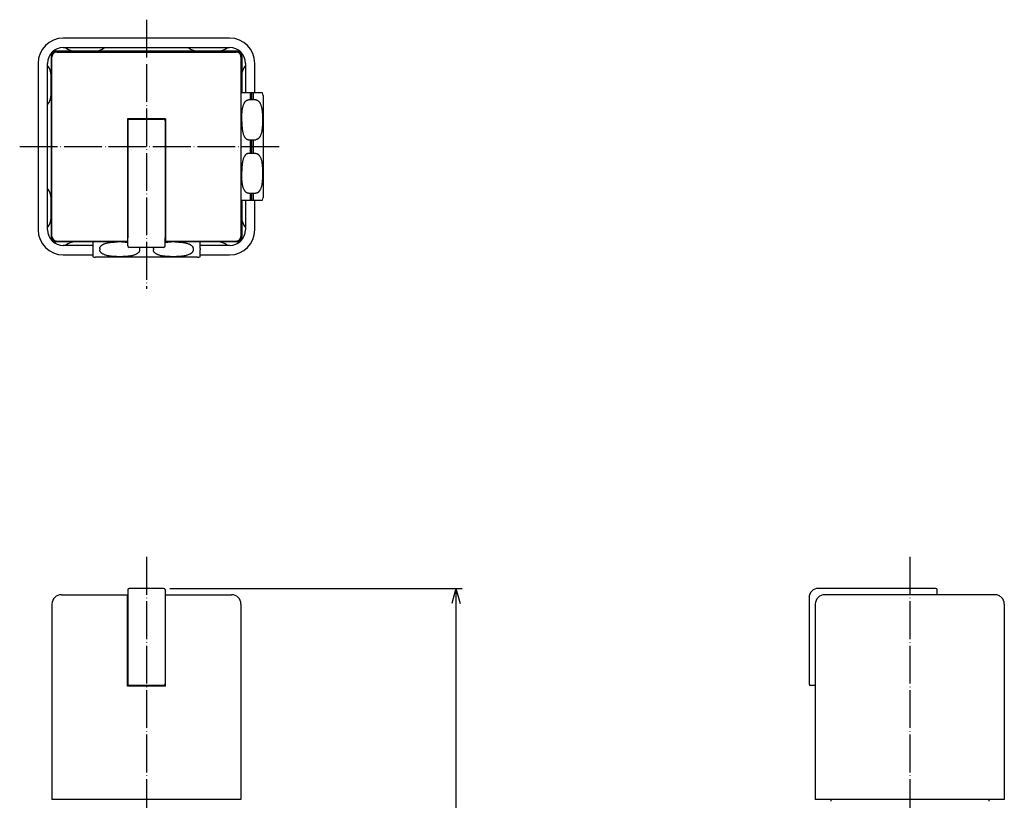
# Model space of a CAD drawing. Units: millimetres. Extents: x 56 to 839, y 42 to 1398.
# Drawn here: x 100 to 412, y 1151 to 1398 of the extents above; entities that cross this region are included whole.
import ezdxf

# ---------------------------------------------------------------- set-up
doc = ezdxf.new("R2010")
doc.units = ezdxf.units.MM
doc.linetypes.add('DOT_CENTER', pattern=[14, 12, -1, 0, -1])
doc.layers.add('1', color=7, linetype='Continuous')
doc.styles.add('CONVERTER_11', font='txt.shx', dxfattribs={"width": 0.9})
doc.dimstyles.new('ME10_DIM_10', dxfattribs={"dimtxt": 6, "dimasz": 4.8, "dimexe": 2, "dimexo": 2, "dimgap": 2, "dimtad": 1, "dimdec": 3, "dimdsep": 46, "dimtxsty": 'CONVERTER_11', "dimblk1": 'OPEN30', "dimblk2": 'OPEN30', "dimsah": 1, "dimcen": 0.09, "dimclrd": 2, "dimclre": 2, "dimclrt": 2, "dimadec": 0, "dimazin": 0, "dimtfac": 1, "dimtdec": 4, "dimtix": 1, "dimtmove": 0, "dimatfit": 3, "dimfxl": 1, "dimtolj": 1, "dimtzin": 0, "dimarcsym": 0})

# ---------------------------------------------------------------- blocks, each defined once
blk = doc.blocks.new('*D3')
at = {"layer": '1', "color": 2, "linetype": 'Continuous'}
for p, q in [((147.45, 1217.8), (240.27, 1217.8)), ((238.27, 1217.8), (238.27, 100)), ((153.5, 100), (240.27, 100))]:
    blk.add_line(p, q, dxfattribs=at)
at = {"layer": '1', "color": 2}
for p, q in [((238.27, 1217.8), (236.98, 1213)), ((238.27, 1217.8), (239.55, 1213)), ((238.27, 100), (236.98, 104.8)), ((238.27, 100), (239.55, 104.8))]:
    blk.add_line(p, q, dxfattribs=at)
blk = doc.blocks.new('_Open30')
at = {"color": 0, "linetype": 'ByBlock', "lineweight": -2}
for p, q in [((-1, 0.267949), (0, 0)), ((0, 0), (-1, -0.267949)), ((0, 0), (-1, 0))]:
    blk.add_line(p, q, dxfattribs=at)

msp = doc.modelspace()

# ---------------------------------------------------------------- linework, layer by layer
at = {"color": 3, "linetype": 'Continuous'}
for p, q in [((117.5, 1388.25), (111.25, 1388.25)), ((111.5, 1388), (139.3292, 1388)), ((111.5, 1388), (139.3292, 1388)), ((117.5, 1388.25), (123.5, 1388.25)), ((123.5, 1388.25), (117.5, 1388.25)), ((156.5, 1388.25), (123.5, 1388.25)), ((139.3292, 1388), (140.6708, 1388)), ((140.6708, 1388), (168.5, 1388)), ((140.6708, 1388), (168.5, 1388)), ((156.5, 1388.25), (162.5, 1388.25)), ((162.5, 1388.25), (156.5, 1388.25)), ((168.75, 1388.25), (162.5, 1388.25)), ((109.75, 1386.75), (109.75, 1380.5)), ((110, 1358.6708), (110, 1386.5)), ((110, 1358.6708), (110, 1386.5)), ((170, 1386.5), (170, 1358.6708)), ((170, 1386.5), (170, 1358.6708)), ((170.25, 1386.75), (170.25, 1380.5)), ((109.75, 1374.5), (109.75, 1380.5)), ((109.75, 1380.5), (109.75, 1374.5)), ((109.75, 1374.5), (109.75, 1341.5)), ((176.8564, 1375), (170, 1375)), ((177, 1374.2), (177, 1341.8)), ((134, 1366.8), (134, 1366)), ((136.5, 1366.8), (134, 1366.8)), ((134.05, 1366.2), (134.05, 1329)), ((134.55, 1366.7), (135.55, 1366.7)), ((135.55, 1366.7), (144.45, 1366.7)), ((137.5, 1366.8), (136.5, 1366.8)), ((142.5, 1366.8), (137.5, 1366.8)), ((143.5, 1366.8), (142.5, 1366.8)), ((146, 1366.8), (143.5, 1366.8)), ((144.45, 1366.7), (145.45, 1366.7)), ((145.95, 1366.2), (145.95, 1329)), ((146, 1366.8), (146, 1366)), ((134, 1366), (134, 1341)), ((146, 1366), (146, 1341)), ((172.4, 1360.1804), (174.7, 1360.1804)), ((110, 1357.3292), (110, 1358.6708)), ((110, 1329.5), (110, 1357.3292)), ((110, 1329.5), (110, 1357.3292)), ((170, 1358.6708), (170, 1357.3292)), ((170, 1357.3292), (170, 1329.5)), ((170, 1357.3292), (170, 1329.5)), ((174.7, 1355.8196), (172.4, 1355.8196)), ((109.75, 1335.5), (109.75, 1341.5)), ((109.75, 1341.5), (109.75, 1335.5)), ((172.4, 1343.1804), (174.7, 1343.1804)), ((134, 1341), (134, 1331)), ((146, 1341), (146, 1331)), ((170, 1341), (176.8564, 1341)), ((170.25, 1341), (170.25, 1335.5)), ((109.75, 1335.5), (109.75, 1329.25)), ((170.25, 1335.5), (170.25, 1329.25)), ((134, 1331), (134, 1329.2)), ((134, 1329.2), (134, 1329)), ((134, 1329), (134, 1328)), ((134.05, 1326.5), (134.05, 1329)), ((145.95, 1326.5), (145.95, 1329)), ((146, 1331), (146, 1329.2)), ((146, 1329.2), (146, 1329)), ((146, 1329), (146, 1328)), ((134.05, 1327.75), (111.25, 1327.75)), ((111.5, 1328), (125.3292, 1328)), ((111.5, 1328), (125.3292, 1328)), ((123, 1327.75), (123, 1325.6)), ((123, 1325.6), (123, 1325.2)), ((125.1804, 1325.6), (125.1804, 1325.2)), ((125.3292, 1328), (134, 1328)), ((125.3292, 1328), (134, 1328)), ((134.05, 1328), (134, 1328)), ((134.05, 1328), (134, 1328)), ((145.45, 1326), (134.55, 1326)), ((137.8196, 1325.6), (137.8196, 1325.2)), ((142.1804, 1325.6), (142.1804, 1325.2)), ((146, 1328), (145.95, 1328)), ((146, 1328), (145.95, 1328)), ((156.5, 1327.75), (145.95, 1327.75)), ((146, 1328), (153.3292, 1328)), ((146, 1328), (153.3292, 1328)), ((153.3292, 1328), (168.5, 1328)), ((153.3292, 1328), (168.5, 1328)), ((154.8196, 1325.6), (154.8196, 1325.2)), ((162.5, 1327.75), (156.5, 1327.75)), ((162.5, 1327.75), (156.5, 1327.75)), ((162.5, 1327.75), (156.5, 1327.75)), ((157, 1325.6), (157, 1327.75)), ((157, 1325.6), (157, 1325.2)), ((168.75, 1327.75), (162.5, 1327.75)), ((123, 1325.2), (123, 1323.0436)), ((156.2, 1322.9), (123.8, 1322.9)), ((157, 1323.0436), (157, 1325.2)), ((134.05, 1217.3), (134.05, 1187.5)), ((145.45, 1217.8), (134.55, 1217.8)), ((145.95, 1217.3), (145.95, 1187.5)), ((390.5497, 1217.8), (353.3497, 1217.8)), ((391.0497, 1215.8), (391.0497, 1217.3)), ((113, 1215.8), (134.05, 1215.8)), ((134, 1186.8), (134, 1215.8)), ((145.95, 1215.8), (167, 1215.8)), ((146, 1186.8), (146, 1215.8)), ((350.3497, 1214.8), (350.3497, 1187.5)), ((409.3497, 1215.8), (355.3497, 1215.8)), ((110, 1212.8), (110, 1150.8)), ((170, 1212.8), (170, 1150.8)), ((352.3497, 1212.8), (352.3497, 1150.8)), ((412.3497, 1212.8), (412.3497, 1150.8)), ((146, 1186.8), (134, 1186.8)), ((145.45, 1187), (134.55, 1187)), ((352.3497, 1187), (350.8497, 1187)), ((170, 1150.8), (110, 1150.8)), ((353.8497, 1150.8), (352.3497, 1150.8)), ((410.8497, 1150.8), (353.8497, 1150.8)), ((357.2497, 1150.8), (357.2497, 1150.3)), ((407.4497, 1150.8), (407.4497, 1150.3)), ((412.3497, 1150.8), (410.8497, 1150.8))]:
    msp.add_line(p, q, dxfattribs=at)
for centre, radius, start, end in [((111.25, 1386.75), 1.5, 97.238756, 172.761244), ((111.5, 1386.5), 1.5, 90.000237, 134.999767), ((111.5, 1386.5), 1.5, 90.000237, 134.999767), ((111.25, 1386.75), 1.5, 90, 97.238756), ((117.5, 1393.25), 5, 230.353889, 270), ((123.5, 1393.25), 5, 270, 309.646111), ((156.5, 1393.25), 5, 230.353889, 270), ((162.5, 1393.25), 5, 270, 309.646111), ((168.5, 1386.5), 1.5, 45.00011, 89.999576), ((168.5, 1386.5), 1.5, 45.00011, 89.999576), ((168.75, 1386.75), 1.5, 82.761244, 90), ((168.75, 1386.75), 1.5, 7.238756, 82.761244), ((111.25, 1386.75), 1.5, 172.761244, 180), ((111.5, 1386.5), 1.5, 135.00011, 179.999576), ((111.5, 1386.5), 1.5, 135.00011, 179.999576), ((168.5, 1386.5), 1.5, 0.000237, 44.999767), ((168.5, 1386.5), 1.5, 0.000237, 44.999767), ((168.75, 1386.75), 1.5, 0, 7.238756), ((104.75, 1380.5), 5, 0, 39.646111), ((175.25, 1380.5), 5, 140.353889, 180), ((104.75, 1374.5), 5, 320.353889, 0), ((174.7, 1374.2), 2.3, 0, 20.354406), ((134.55, 1366.2), 0.5, 90, 180), ((145.45, 1366.2), 0.5, 0, 90), ((104.75, 1341.5), 5, 0, 39.646111), ((174.7, 1341.8), 2.3, 339.645594, 0), ((104.75, 1335.5), 5, 320.353889, 0), ((175.25, 1335.5), 5, 180, 219.646111), ((111.25, 1329.25), 1.5, 180, 187.238756), ((111.25, 1329.25), 1.5, 187.238756, 262.761244), ((111.5, 1329.5), 1.5, 180.000237, 224.999767), ((111.5, 1329.5), 1.5, 180.000237, 224.999767), ((168.75, 1329.25), 1.5, 277.238756, 352.761244), ((168.5, 1329.5), 1.5, 315.00011, 359.999576), ((168.5, 1329.5), 1.5, 315.00011, 359.999576), ((168.75, 1329.25), 1.5, 352.761244, 0), ((111.5, 1329.5), 1.5, 225.00011, 269.999576), ((111.5, 1329.5), 1.5, 225.00011, 269.999576), ((111.25, 1329.25), 1.5, 262.761244, 270), ((117.5, 1322.75), 5, 90, 129.646111), ((134.55, 1326.5), 0.5, 180, 270), ((145.45, 1326.5), 0.5, 270, 0), ((162.5, 1322.75), 5, 50.353889, 90), ((168.5, 1329.5), 1.5, 270.000237, 314.999767), ((168.5, 1329.5), 1.5, 270.000237, 314.999767), ((168.75, 1329.25), 1.5, 270, 277.238756), ((123.8, 1325.2), 2.3, 249.645594, 270), ((156.2, 1325.2), 2.3, 270, 290.354406), ((134.55, 1217.3), 0.5, 90, 180), ((145.45, 1217.3), 0.5, 0, 90), ((353.3497, 1214.8), 3, 90, 180), ((390.5497, 1217.3), 0.5, 0, 90), ((355.3497, 1212.8), 3, 134.999998, 179.999998), ((355.3497, 1212.8), 3, 90.000002, 135.000002), ((409.35, 1212.801), 2.999, 64.737543, 90.004314), ((409.3504, 1212.8009), 2.9989, 44.930221, 64.746385), ((409.3506, 1212.8004), 2.9991, 359.992507, 44.93983), ((134.55, 1187.5), 0.5, 180, 270), ((145.45, 1187.5), 0.5, 270, 0), ((350.8497, 1187.5), 0.5, 180, 270)]:
    msp.add_arc(centre, radius, start, end, dxfattribs=at)
for points, knots in [([(170.25, 1367.1588), (170.2519, 1367.2444), (170.2554, 1367.4061), (170.2627, 1367.634), (170.2704, 1367.8325), (170.2782, 1368.0001), (170.2852, 1368.1355), (170.2974, 1368.3477), (170.3172, 1368.6387), (170.35, 1369.0112), (170.3884, 1369.3588), (170.4321, 1369.6832), (170.4889, 1370.0349), (170.5662, 1370.4239), (170.6756, 1370.8545), (170.8147, 1371.2785), (170.9616, 1371.6213), (171.0989, 1371.8774), (171.207, 1372.0504), (171.314, 1372.1981), (171.4185, 1372.3225), (171.5326, 1372.4402), (171.6561, 1372.547), (171.7882, 1372.6384), (171.9144, 1372.7075), (172.0466, 1372.7626), (172.1981, 1372.8045), (172.3146, 1372.8179), (172.384, 1372.8195), (172.3947, 1372.8196), (172.4, 1372.8196)], [0, 0, 0, 0, 0.25664302, 0.48518134, 0.68425723, 0.85250561, 0.98855465, 1.09102639, 1.49016061, 1.86346498, 2.212632, 2.53936916, 2.84539856, 3.28133517, 3.72866574, 4.17729808, 4.61880968, 4.84538194, 5.04858553, 5.23028552, 5.39213653, 5.53554971, 5.7215471, 5.88116305, 6.01635536, 6.15253297, 6.30996398, 6.48646378, 6.50242901, 6.51839181, 6.51839181, 6.51839181, 6.51839181]), ([(174.7, 1372.8196), (174.7053, 1372.8196), (174.7158, 1372.8195), (174.7772, 1372.8181), (174.8852, 1372.807), (175.0376, 1372.7686), (175.1829, 1372.7098), (175.3208, 1372.6331), (175.4519, 1372.5403), (175.5972, 1372.4136), (175.7458, 1372.2518), (175.8874, 1372.0605), (176.0048, 1371.8709), (176.1412, 1371.6147), (176.285, 1371.2791), (176.4242, 1370.8551), (176.5337, 1370.4247), (176.6109, 1370.0357), (176.6678, 1369.6839), (176.7115, 1369.3594), (176.7499, 1369.0116), (176.7828, 1368.6391), (176.8026, 1368.347), (176.815, 1368.1321), (176.8223, 1367.9919), (176.8302, 1367.8179), (176.8381, 1367.6115), (176.8454, 1367.3742), (176.8514, 1367.1075), (176.8554, 1366.8128), (176.8569, 1366.4998), (176.8554, 1366.1869), (176.8514, 1365.8922), (176.8454, 1365.6255), (176.8381, 1365.3882), (176.8302, 1365.1818), (176.8222, 1365.0078), (176.8149, 1364.8676), (176.8026, 1364.6528), (176.7828, 1364.361), (176.7499, 1363.9887), (176.7116, 1363.6413), (176.6679, 1363.317), (176.6111, 1362.9654), (176.5339, 1362.5766), (176.4246, 1362.1462), (176.2856, 1361.7225), (176.1389, 1361.3797), (176.0016, 1361.1235), (175.8935, 1360.9503), (175.7864, 1360.8024), (175.6819, 1360.6779), (175.5677, 1360.5601), (175.4442, 1360.4532), (175.3122, 1360.3618), (175.186, 1360.2926), (175.0538, 1360.2375), (174.9024, 1360.1956), (174.7858, 1360.1821), (174.7162, 1360.1805), (174.7054, 1360.1804), (174.7, 1360.1804)], [0, 0, 0, 0, 0.01577635, 0.03156047, 0.18428347, 0.34019912, 0.50159073, 0.6529929, 0.81277607, 0.9823691, 1.23053086, 1.47018605, 1.69544138, 1.89888769, 2.34035018, 2.78893051, 3.23620579, 3.67208267, 3.97821919, 4.30506427, 4.65433998, 5.02775368, 5.42699768, 5.53255229, 5.67341771, 5.84810594, 6.05513577, 6.29303354, 6.56033379, 6.85558005, 7.17732561, 7.49906241, 7.79429968, 8.06159177, 8.29948325, 8.50650975, 8.68119865, 8.82206982, 8.9276363, 9.32651496, 9.6996053, 10.04859571, 10.3751895, 10.68110466, 11.11686778, 11.56397869, 12.0123722, 12.45364713, 12.68042126, 12.88380366, 13.06566225, 13.22765439, 13.37119385, 13.55718508, 13.7168038, 13.85200789, 13.98816162, 14.14557, 14.32204331, 14.33824607, 14.35444629, 14.35444629, 14.35444629, 14.35444629]), ([(170.25, 1365.8412), (170.2519, 1365.7556), (170.2554, 1365.5939), (170.2627, 1365.366), (170.2704, 1365.1675), (170.2782, 1364.9999), (170.2852, 1364.8645), (170.2974, 1364.6523), (170.3172, 1364.3613), (170.35, 1363.9888), (170.3884, 1363.6412), (170.4321, 1363.3168), (170.4889, 1362.9651), (170.5662, 1362.5761), (170.6756, 1362.1455), (170.8147, 1361.7215), (170.9616, 1361.3787), (171.0989, 1361.1226), (171.207, 1360.9496), (171.314, 1360.8019), (171.4185, 1360.6775), (171.5326, 1360.5598), (171.6561, 1360.453), (171.7882, 1360.3616), (171.9144, 1360.2925), (172.0466, 1360.2374), (172.1981, 1360.1955), (172.3146, 1360.1821), (172.384, 1360.1805), (172.3947, 1360.1804), (172.4, 1360.1804)], [0, 0, 0, 0, 0.25664302, 0.48518134, 0.68425723, 0.85250561, 0.98855465, 1.09102639, 1.49016061, 1.86346498, 2.212632, 2.53936916, 2.84539856, 3.28133517, 3.72866574, 4.17729808, 4.61880968, 4.84538194, 5.04858553, 5.23028552, 5.39213653, 5.53554971, 5.7215471, 5.88116305, 6.01635536, 6.15253297, 6.30996398, 6.48646378, 6.50242901, 6.51839181, 6.51839181, 6.51839181, 6.51839181]), ([(172.4, 1355.8196), (172.3947, 1355.8196), (172.3841, 1355.8195), (172.3226, 1355.8181), (172.2146, 1355.8069), (172.0622, 1355.7685), (171.922, 1355.7117), (171.7884, 1355.6386), (171.6564, 1355.5472), (171.5064, 1355.4175), (171.3541, 1355.2517), (171.2125, 1355.0604), (171.0952, 1354.8709), (170.9588, 1354.6147), (170.815, 1354.2791), (170.6758, 1353.8552), (170.5663, 1353.4247), (170.4891, 1353.0358), (170.4322, 1352.6842), (170.3885, 1352.3598), (170.3502, 1352.0123), (170.3173, 1351.64), (170.2975, 1351.3491), (170.2853, 1351.1369), (170.2782, 1351.0013), (170.2705, 1350.8334), (170.2627, 1350.6347), (170.2554, 1350.4064), (170.2519, 1350.2445), (170.25, 1350.1588)], [0, 0, 0, 0, 0.01591311, 0.03182863, 0.18452849, 0.3404238, 0.50179657, 0.63697425, 0.79656653, 0.98253077, 1.23064726, 1.47025621, 1.69546604, 1.89887043, 2.34031774, 2.78888098, 3.23613746, 3.67199411, 3.97799797, 4.30466673, 4.6537164, 5.02684822, 5.42574835, 5.52836572, 5.66460204, 5.83307958, 6.03242672, 6.26127866, 6.51827795, 6.51827795, 6.51827795, 6.51827795]), ([(174.7, 1355.8196), (174.7053, 1355.8196), (174.7158, 1355.8195), (174.7851, 1355.8179), (174.9015, 1355.8046), (175.053, 1355.7628), (175.1852, 1355.7077), (175.3114, 1355.6387), (175.4435, 1355.5473), (175.5935, 1355.4176), (175.7458, 1355.2518), (175.8874, 1355.0605), (176.0048, 1354.8709), (176.1412, 1354.6147), (176.285, 1354.2791), (176.4242, 1353.8551), (176.5337, 1353.4247), (176.6109, 1353.0357), (176.6678, 1352.6839), (176.7115, 1352.3594), (176.7499, 1352.0116), (176.7828, 1351.6391), (176.8026, 1351.347), (176.815, 1351.1321), (176.8223, 1350.9919), (176.8302, 1350.8179), (176.8381, 1350.6115), (176.8454, 1350.3742), (176.8514, 1350.1075), (176.8554, 1349.8128), (176.8569, 1349.4998), (176.8554, 1349.1869), (176.8514, 1348.8922), (176.8454, 1348.6255), (176.8381, 1348.3882), (176.8302, 1348.1818), (176.8222, 1348.0078), (176.8149, 1347.8676), (176.8026, 1347.6528), (176.7828, 1347.361), (176.7499, 1346.9887), (176.7116, 1346.6413), (176.6679, 1346.317), (176.6111, 1345.9654), (176.5339, 1345.5766), (176.4246, 1345.1462), (176.2856, 1344.7225), (176.1339, 1344.3681), (175.9836, 1344.0909), (175.8525, 1343.8892), (175.7184, 1343.7174), (175.5811, 1343.5717), (175.4442, 1343.4533), (175.3122, 1343.3618), (175.186, 1343.2926), (175.0538, 1343.2375), (174.9024, 1343.1956), (174.7858, 1343.1821), (174.7162, 1343.1805), (174.7054, 1343.1804), (174.7, 1343.1804)], [0, 0, 0, 0, 0.01577639, 0.03156047, 0.2080364, 0.36543371, 0.50156815, 0.63675006, 0.79635626, 0.98234458, 1.23050634, 1.47016152, 1.69541685, 1.89886316, 2.34032565, 2.78890598, 3.23618126, 3.67205814, 3.97819466, 4.30503974, 4.65431546, 5.02772915, 5.42697315, 5.53252776, 5.67339319, 5.84808141, 6.05511124, 6.29300901, 6.56030926, 6.85555552, 7.17730108, 7.49903789, 7.79427515, 8.06156724, 8.29945873, 8.50648522, 8.68117412, 8.82204529, 8.92761177, 9.32649043, 9.69958077, 10.04857118, 10.37516497, 10.68108014, 11.11684325, 11.56395417, 12.01234767, 12.45362261, 12.71811257, 12.95757826, 13.17445409, 13.37106774, 13.55705897, 13.71667769, 13.85188177, 13.9880355, 14.14544388, 14.32191719, 14.33812291, 14.35432017, 14.35432017, 14.35432017, 14.35432017]), ([(172.4, 1343.1804), (172.3947, 1343.1804), (172.3841, 1343.1805), (172.3226, 1343.1819), (172.2146, 1343.1931), (172.0622, 1343.2315), (171.922, 1343.2883), (171.7884, 1343.3614), (171.6564, 1343.4528), (171.5064, 1343.5825), (171.3541, 1343.7483), (171.2125, 1343.9396), (171.0952, 1344.1291), (170.9588, 1344.3853), (170.815, 1344.7209), (170.6758, 1345.1448), (170.5663, 1345.5753), (170.4891, 1345.9642), (170.4322, 1346.3158), (170.3885, 1346.6402), (170.3502, 1346.9877), (170.3173, 1347.36), (170.2975, 1347.6509), (170.2853, 1347.8631), (170.2782, 1347.9987), (170.2705, 1348.1666), (170.2627, 1348.3653), (170.2554, 1348.5936), (170.2519, 1348.7555), (170.25, 1348.8412)], [0, 0, 0, 0, 0.01591311, 0.03182863, 0.18452849, 0.3404238, 0.50179657, 0.63697425, 0.79656653, 0.98253077, 1.23064726, 1.47025621, 1.69546604, 1.89887043, 2.34031774, 2.78888098, 3.23613746, 3.67199411, 3.97799797, 4.30466673, 4.6537164, 5.02684822, 5.42574835, 5.52836572, 5.66460204, 5.83307958, 6.03242672, 6.26127866, 6.51827795, 6.51827795, 6.51827795, 6.51827795]), ([(125.1804, 1325.6), (125.1804, 1325.6053), (125.1805, 1325.6159), (125.1819, 1325.6774), (125.1931, 1325.7854), (125.2315, 1325.9378), (125.2883, 1326.078), (125.3614, 1326.2116), (125.4528, 1326.3436), (125.5825, 1326.4936), (125.7483, 1326.6459), (125.9396, 1326.7875), (126.1291, 1326.9048), (126.3853, 1327.0412), (126.7209, 1327.185), (127.1448, 1327.3242), (127.5753, 1327.4337), (127.9642, 1327.5109), (128.3158, 1327.5678), (128.6402, 1327.6115), (128.9877, 1327.6498), (129.36, 1327.6827), (129.6509, 1327.7025), (129.8631, 1327.7147), (129.9987, 1327.7218), (130.1666, 1327.7295), (130.3653, 1327.7373), (130.5936, 1327.7446), (130.7555, 1327.7481), (130.8412, 1327.75)], [0, 0, 0, 0, 0.01591311, 0.03182863, 0.18452849, 0.3404238, 0.50179657, 0.63697425, 0.79656653, 0.98253077, 1.23064726, 1.47025621, 1.69546604, 1.89887043, 2.34031774, 2.78888098, 3.23613746, 3.67199411, 3.97799797, 4.30466673, 4.6537164, 5.02684822, 5.42574835, 5.52836572, 5.66460204, 5.83307958, 6.03242672, 6.26127866, 6.51827795, 6.51827795, 6.51827795, 6.51827795]), ([(132.1588, 1327.75), (132.3866, 1327.7442), (132.7498, 1327.735), (133.2513, 1327.7091), (133.6541, 1327.6822), (133.9211, 1327.6569), (134.05, 1327.6447)], [0, 0, 0, 0, 0.68357659, 1.08987955, 1.50628893, 1.89455635, 1.89455635, 1.89455635, 1.89455635]), ([(137.7423, 1326), (137.7628, 1325.9395), (137.8034, 1325.8202), (137.8178, 1325.6887), (137.8195, 1325.6161), (137.8196, 1325.6054), (137.8196, 1325.6)], [0, 0, 0, 0, 0.191333523, 0.377200203, 0.393278063, 0.409348206, 0.409348206, 0.409348206, 0.409348206]), ([(142.1804, 1325.6), (142.1804, 1325.6053), (142.1805, 1325.616), (142.1818, 1325.6723), (142.1909, 1325.7652), (142.2176, 1325.8886), (142.2448, 1325.9641), (142.2577, 1326)], [0, 0, 0, 0, 0.015962809, 0.031928037, 0.169135982, 0.295195878, 0.409598593, 0.409598593, 0.409598593, 0.409598593]), ([(145.95, 1327.6447), (146.0787, 1327.6569), (146.3454, 1327.6821), (146.7479, 1327.709), (147.2496, 1327.735), (147.6131, 1327.7442), (147.8412, 1327.75)], [0, 0, 0, 0, 0.38776091, 0.80355375, 1.21031868, 1.89456246, 1.89456246, 1.89456246, 1.89456246]), ([(149.1588, 1327.75), (149.2444, 1327.7481), (149.4061, 1327.7446), (149.634, 1327.7373), (149.8325, 1327.7296), (150.0001, 1327.7218), (150.1355, 1327.7148), (150.3477, 1327.7026), (150.6387, 1327.6828), (151.0112, 1327.65), (151.3588, 1327.6116), (151.6832, 1327.5679), (152.0349, 1327.5111), (152.4239, 1327.4338), (152.8545, 1327.3244), (153.2785, 1327.1853), (153.6213, 1327.0384), (153.8774, 1326.9011), (154.0504, 1326.793), (154.1981, 1326.686), (154.3225, 1326.5815), (154.4402, 1326.4674), (154.547, 1326.3439), (154.6384, 1326.2118), (154.7075, 1326.0856), (154.7626, 1325.9534), (154.8045, 1325.8019), (154.8179, 1325.6854), (154.8195, 1325.616), (154.8196, 1325.6053), (154.8196, 1325.6)], [0, 0, 0, 0, 0.25664302, 0.48518134, 0.68425723, 0.85250561, 0.98855465, 1.09102639, 1.49016061, 1.86346498, 2.212632, 2.53936916, 2.84539856, 3.28133517, 3.72866574, 4.17729808, 4.61880968, 4.84538194, 5.04858553, 5.23028552, 5.39213653, 5.53554971, 5.7215471, 5.88116305, 6.01635536, 6.15253297, 6.30996398, 6.48646378, 6.50242901, 6.51839181, 6.51839181, 6.51839181, 6.51839181]), ([(137.8196, 1325.2), (137.8196, 1325.1947), (137.8195, 1325.1842), (137.8179, 1325.1149), (137.8046, 1324.9985), (137.7628, 1324.847), (137.7077, 1324.7148), (137.6387, 1324.5886), (137.5473, 1324.4565), (137.4176, 1324.3065), (137.2518, 1324.1542), (137.0605, 1324.0126), (136.8709, 1323.8952), (136.6147, 1323.7588), (136.2791, 1323.615), (135.8551, 1323.4758), (135.4247, 1323.3663), (135.0357, 1323.2891), (134.6839, 1323.2322), (134.3594, 1323.1885), (134.0116, 1323.1501), (133.6391, 1323.1172), (133.347, 1323.0974), (133.1321, 1323.085), (132.9919, 1323.0777), (132.8179, 1323.0698), (132.6115, 1323.0619), (132.3742, 1323.0546), (132.1075, 1323.0486), (131.8128, 1323.0446), (131.4998, 1323.0431), (131.1869, 1323.0446), (130.8922, 1323.0486), (130.6255, 1323.0546), (130.3882, 1323.0619), (130.1818, 1323.0698), (130.0078, 1323.0778), (129.8676, 1323.0851), (129.6528, 1323.0974), (129.361, 1323.1172), (128.9887, 1323.1501), (128.6413, 1323.1884), (128.317, 1323.2321), (127.9654, 1323.2889), (127.5766, 1323.3661), (127.1462, 1323.4754), (126.7225, 1323.6144), (126.3681, 1323.7661), (126.0909, 1323.9164), (125.8892, 1324.0475), (125.7174, 1324.1816), (125.5717, 1324.3189), (125.4533, 1324.4558), (125.3618, 1324.5878), (125.2926, 1324.714), (125.2375, 1324.8462), (125.1956, 1324.9976), (125.1821, 1325.1142), (125.1805, 1325.1838), (125.1804, 1325.1946), (125.1804, 1325.2)], [0, 0, 0, 0, 0.01577639, 0.03156047, 0.2080364, 0.36543371, 0.50156815, 0.63675006, 0.79635626, 0.98234458, 1.23050634, 1.47016152, 1.69541685, 1.89886316, 2.34032565, 2.78890598, 3.23618126, 3.67205814, 3.97819466, 4.30503974, 4.65431546, 5.02772915, 5.42697315, 5.53252776, 5.67339319, 5.84808141, 6.05511124, 6.29300901, 6.56030926, 6.85555552, 7.17730108, 7.49903789, 7.79427515, 8.06156724, 8.29945873, 8.50648522, 8.68117412, 8.82204529, 8.92761177, 9.32649043, 9.69958077, 10.04857118, 10.37516497, 10.68108014, 11.11684325, 11.56395417, 12.01234767, 12.45362261, 12.71811257, 12.95757826, 13.17445409, 13.37106774, 13.55705897, 13.71667769, 13.85188177, 13.9880355, 14.14544388, 14.32191719, 14.33812291, 14.35432017, 14.35432017, 14.35432017, 14.35432017]), ([(154.8196, 1325.2), (154.8196, 1325.1947), (154.8195, 1325.1842), (154.8181, 1325.1228), (154.807, 1325.0148), (154.7686, 1324.8624), (154.7098, 1324.7171), (154.6331, 1324.5792), (154.5403, 1324.4481), (154.4136, 1324.3028), (154.2518, 1324.1542), (154.0605, 1324.0126), (153.8709, 1323.8952), (153.6147, 1323.7588), (153.2791, 1323.615), (152.8551, 1323.4758), (152.4247, 1323.3663), (152.0357, 1323.2891), (151.6839, 1323.2322), (151.3594, 1323.1885), (151.0116, 1323.1501), (150.6391, 1323.1172), (150.347, 1323.0974), (150.1321, 1323.085), (149.9919, 1323.0777), (149.8179, 1323.0698), (149.6115, 1323.0619), (149.3742, 1323.0546), (149.1075, 1323.0486), (148.8128, 1323.0446), (148.4998, 1323.0431), (148.1869, 1323.0446), (147.8922, 1323.0486), (147.6255, 1323.0546), (147.3882, 1323.0619), (147.1818, 1323.0698), (147.0078, 1323.0778), (146.8676, 1323.0851), (146.6528, 1323.0974), (146.361, 1323.1172), (145.9887, 1323.1501), (145.6413, 1323.1884), (145.317, 1323.2321), (144.9654, 1323.2889), (144.5766, 1323.3661), (144.1462, 1323.4754), (143.7225, 1323.6144), (143.3797, 1323.7611), (143.1235, 1323.8984), (142.9503, 1324.0065), (142.8024, 1324.1136), (142.6779, 1324.2181), (142.5601, 1324.3323), (142.4532, 1324.4558), (142.3618, 1324.5878), (142.2926, 1324.714), (142.2375, 1324.8462), (142.1956, 1324.9976), (142.1821, 1325.1142), (142.1805, 1325.1838), (142.1804, 1325.1946), (142.1804, 1325.2)], [0, 0, 0, 0, 0.01577635, 0.03156047, 0.18428347, 0.34019912, 0.50159073, 0.6529929, 0.81277607, 0.9823691, 1.23053086, 1.47018605, 1.69544138, 1.89888769, 2.34035018, 2.78893051, 3.23620579, 3.67208267, 3.97821919, 4.30506427, 4.65433998, 5.02775368, 5.42699768, 5.53255229, 5.67341771, 5.84810594, 6.05513577, 6.29303354, 6.56033379, 6.85558005, 7.17732561, 7.49906241, 7.79429968, 8.06159177, 8.29948325, 8.50650975, 8.68119865, 8.82206982, 8.9276363, 9.32651496, 9.6996053, 10.04859571, 10.3751895, 10.68110466, 11.11686778, 11.56397869, 12.0123722, 12.45364713, 12.68042126, 12.88380366, 13.06566225, 13.22765439, 13.37119385, 13.55718508, 13.7168038, 13.85200789, 13.98816162, 14.14557, 14.32204331, 14.33824607, 14.35444629, 14.35444629, 14.35444629, 14.35444629])]:
    msp.add_open_spline(points, degree=3, knots=knots, dxfattribs=at)
at = {"layer": '1', "color": 1, "linetype": 'DOT_CENTER'}
for p, q in [((140, 1398.25), (140, 1312.9)), ((99.75, 1358), (182.15, 1358)), ((140, 1227.8), (140, 90.5)), ((382.3497, 1227.8), (382.3497, 90))]:
    msp.add_line(p, q, dxfattribs=at)
at = {"layer": '1', "color": 3, "linetype": 'Continuous'}
for p, q in [((166.4, 1392.4), (113.6, 1392.4)), ((113.6, 1389.4), (166.4, 1389.4)), ((105.6, 1384.4), (105.6, 1331.6)), ((108.6, 1331.6), (108.6, 1384.4)), ((171.4, 1384.4), (171.4, 1375)), ((174.4, 1375), (174.4, 1384.4)), ((170.25, 1380.5), (170.25, 1375)), ((174.7, 1372.8196), (172.4, 1372.8196)), ((173, 1372.8196), (173, 1375)), ((173.5, 1372.8196), (173.5, 1375)), ((174, 1372.8196), (174, 1375)), ((170.25, 1365.8412), (170.25, 1367.1588)), ((173, 1355.8196), (173, 1360.1804)), ((173.5, 1355.8196), (173.5, 1360.1804)), ((174, 1355.8196), (174, 1360.1804)), ((170.25, 1348.8412), (170.25, 1350.1588)), ((173, 1341), (173, 1343.1804)), ((173.5, 1341), (173.5, 1343.1804)), ((174, 1341), (174, 1343.1804)), ((171.4, 1341), (171.4, 1331.6)), ((174.4, 1331.6), (174.4, 1341)), ((123, 1326.6), (113.6, 1326.6)), ((166.4, 1326.6), (157, 1326.6)), ((113.6, 1323.6), (123, 1323.6)), ((157, 1323.6), (166.4, 1323.6))]:
    msp.add_line(p, q, dxfattribs=at)
for centre, radius, start, end in [((113.6, 1384.4), 8, 90, 180), ((166.4, 1384.4), 8, 0, 90), ((113.6, 1384.4), 5, 90, 180), ((166.4, 1384.4), 5, 0, 90), ((113.6, 1331.6), 8, 180, 270), ((113.6, 1331.6), 5, 180, 270), ((166.4, 1331.6), 5, 270, 0), ((166.4, 1331.6), 8, 270, 0), ((113, 1212.8), 3, 90, 180), ((167, 1212.8), 3, 0, 90)]:
    msp.add_arc(centre, radius, start, end, dxfattribs=at)

# ---------------------------------------------------------------- dimensions: what is measured, and where the dimension line sits
at = {"layer": '1'}
dim = msp.add_linear_dim(base=(238.2679, 1217.8), p1=(151.5, 100), p2=(145.45, 1217.8), angle=90, dimstyle='ME10_DIM_10', dxfattribs=at)
dim.commit()
dim.dimension.update_dxf_attribs({"geometry": '*D3', "text_midpoint": (236.2679, 595.9), "text_rotation": 90})

doc.saveas('drawing.dxf')
